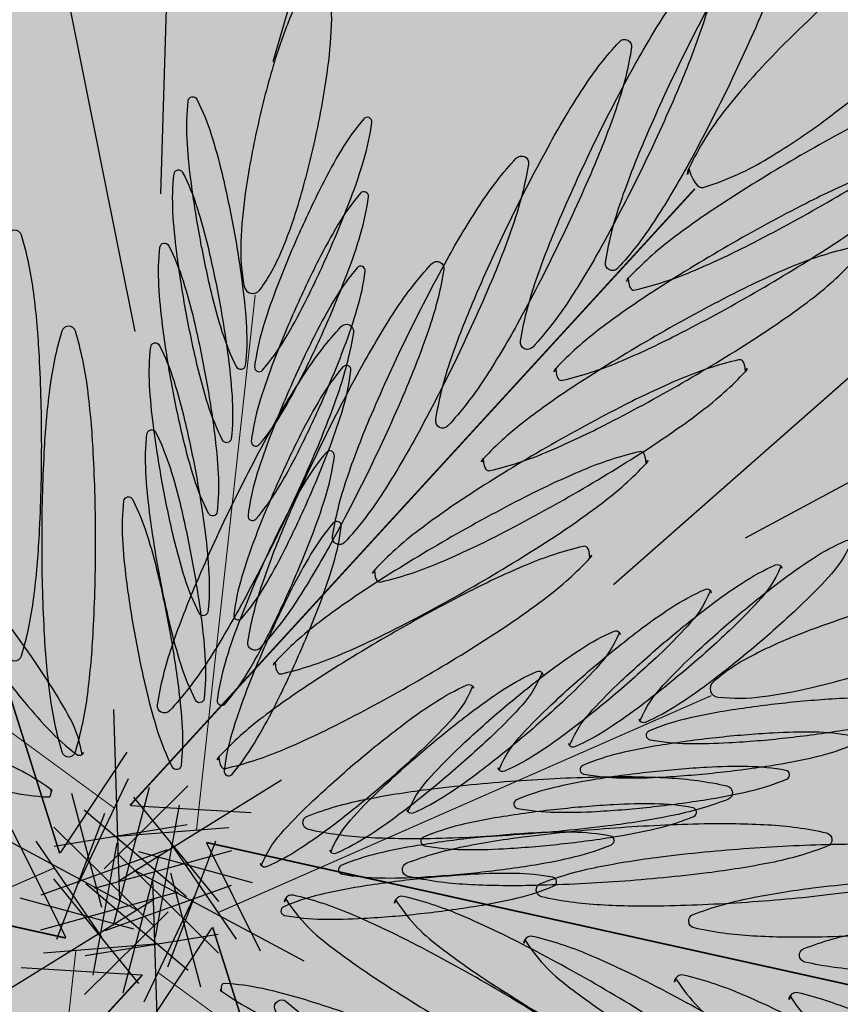
# Model space of a CAD drawing. Extents: x 591928 to 594322, y 9713663 to 9713992.
# Drawn here: x 592179 to 592179, y 9713722 to 9713723 of the extents above; entities that cross this region are included whole.
import ezdxf

# ---------------------------------------------------------------- set-up
doc = ezdxf.new("R2010")
doc.units = 0
doc.header["$LTSCALE"] = 10
doc.header["$MEASUREMENT"] = 0
for name, color, linetype in [('arv2', 75, 'CONTINUOUS'), ('arvore', 75, 'CONTINUOUS'), ('HACHURA', 7, 'CONTINUOUS')]:
    doc.layers.add(name, color=color, linetype=linetype)

# ---------------------------------------------------------------- blocks, each defined once
blk = doc.blocks.new('arv2')
at = {"layer": 'arvore'}
for p, q in [((0.02312, 0.15549), (0.04708, 0.23801)), ((0.00194, 0.13053), (0.00467, 0.22023)), ((-0.00289, 0.10458), (-0.02212, 0.2002)), ((0.08724, 0.05688), (0.16043, 0.12134)), ((0.11212, 0.06567), (0.19118, 0.10815)), ((-0.00699, 0.03334), (-0.00586, -0.00283)), ((-0.00451, 0.0253), (-0.01705, 0.00633)), ((-0.00421, 0.02026), (-0.01366, 0.00046)), ((0.00701, 0.01891), (-0.00877, 0.00329)), ((-0.00699, -0.00735), (-0.00021, 0.01865)), ((0.02466, 0.01998), (-0.0061, 0.00092)), ((-0.01489, 0.01752), (-0.00925, -0.00396)), ((-0.00325, 0.0168), (0.01279, -0.00289)), ((0.01894, 0.01382), (-0.00376, 0.01519)), ((0.00092, -0.00961), (0.00543, 0.01526)), ((-0.01767, -0.00998), (-0.00864, 0.01376)), ((0.00676, -0.00202), (-0.01251, 0.01432)), ((-0.03439, 0.01261), (-0.0025, -0.0045)), ((-0.01819, 0.00757), (0.00688, 0.01162)), ((-0.02619, 0.01073), (-0.01602, -0.00961)), ((0.00085, -0.00774), (-0.01827, 0.01113)), ((0.01473, 0.01103), (-0.00715, 0.00932)), ((-0.02167, 0.00847), (-0.00925, -0.00961)), ((-0.00638, 0.00811), (-0.0109, -0.01676)), ((0.01221, 0.00847), (0.00317, -0.01526)), ((0.0162, -0.00998), (0.00378, 0.00811)), ((0.02072, -0.01224), (0.01056, 0.00811)), ((0.00311, 0.00684), (-0.02068, -0.00169)), ((-0.01058, -0.00036), (0.01533, 0.00677)), ((-0.00632, 0.00623), (0.01281, -0.01263)), ((0.00152, 0.00585), (-0.00525, -0.02015)), ((0.01917, 0.00065), (-0.00225, 0.00649)), ((0.02892, -0.01411), (-0.00297, 0.00299)), ((0.00943, -0.01902), (0.00378, 0.00245)), ((-0.00221, -0.0183), (-0.01825, 0.00139)), ((-0.01223, 0.00052), (0.00705, -0.01583)), ((-0.00858, -0.00834), (0.01521, 0.00018)), ((0.00152, -0.03485), (0.00039, 0.00132)), ((0.00511, -0.00114), (-0.02079, -0.00827)), ((-0.03013, -0.02149), (0.00063, -0.00242)), ((-0.02464, -0.00215), (-0.00321, -0.008)), ((-0.00125, -0.02177), (0.0082, -0.00197)), ((-0.01247, -0.02042), (0.0033, -0.00479)), ((0.01273, -0.00908), (-0.01235, -0.01312)), ((-0.00095, -0.02681), (0.01158, -0.00783)), ((-0.02019, -0.01254), (0.00168, -0.01082)), ((-0.02441, -0.01532), (-0.00171, -0.01669))]:
    blk.add_line(p, q, dxfattribs=at)
for points in [[(0.13212, 0.17069, 0.018626), (0.11774, 0.15707, 0.025949), (0.10833, 0.14641, 0.058074), (0.10143, 0.13529, 0.298547), (0.10182, 0.13255, 0.298547), (0.10448, 0.13182, 0.058074), (0.1164, 0.13723, 0.025949), (0.12817, 0.1452, 0.018626), (0.14353, 0.15772, 0.018626), (0.1579, 0.17134, 0.025949), (0.16731, 0.182, 0.058074), (0.17421, 0.19312, 0.298547), (0.17383, 0.19586, 0.298547), (0.17116, 0.19659, 0.058074), (0.15925, 0.19117, 0.025949), (0.14747, 0.1832, 0.018626)], [(0.10875, 0.15047, -0.012955), (0.10103, 0.13556, -0.018188), (0.09487, 0.1253, -0.042272), (0.088, 0.11647, -0.330626), (0.08645, 0.11618, -0.330626), (0.08572, 0.11758, -0.042272), (0.08841, 0.12844, -0.018188), (0.09267, 0.13962, -0.012955), (0.09961, 0.15491, -0.012955), (0.10733, 0.16981, -0.018188), (0.11348, 0.18007, -0.042272), (0.12035, 0.1889, -0.330626), (0.12191, 0.18919, -0.330626), (0.12264, 0.18779, -0.042272), (0.11995, 0.17693, -0.018188), (0.11569, 0.16575, -0.012955)], [(0.09275, 0.13562, -0.012955), (0.08503, 0.12071, -0.018188), (0.07887, 0.11045, -0.042272), (0.07201, 0.10162, -0.330626), (0.07045, 0.10133, -0.330626), (0.06972, 0.10273, -0.042272), (0.07241, 0.11359, -0.018188), (0.07667, 0.12477, -0.012955), (0.08361, 0.14006, -0.012955), (0.09133, 0.15497, -0.018188), (0.09748, 0.16522, -0.042272), (0.10435, 0.17405, -0.330626), (0.10591, 0.17435, -0.330626), (0.10664, 0.17294, -0.042272), (0.10395, 0.16208, -0.018188), (0.09969, 0.15091, -0.012955)], [(0.02012, 0.1431, 0.018626), (0.01783, 0.13056, 0.025949), (0.017, 0.12144, 0.058074), (0.01765, 0.11304, 0.298547), (0.01889, 0.11177, 0.298547), (0.02056, 0.1124, 0.058074), (0.02468, 0.11974, 0.025949), (0.02777, 0.12836, 0.018626), (0.03098, 0.1407, 0.018626), (0.03326, 0.15324, 0.025949), (0.03409, 0.16236, 0.058074), (0.03344, 0.17076, 0.298547), (0.0322, 0.17204, 0.298547), (0.03054, 0.1714, 0.058074), (0.02641, 0.16406, 0.025949), (0.02333, 0.15544, 0.018626)], [(0.07675, 0.12077, -0.012955), (0.06903, 0.10586, -0.018188), (0.06288, 0.0956, -0.042272), (0.05601, 0.08678, -0.330626), (0.05445, 0.08648, -0.330626), (0.05372, 0.08789, -0.042272), (0.05641, 0.09874, -0.018188), (0.06067, 0.10992, -0.012955), (0.06761, 0.12521, -0.012955), (0.07533, 0.14012, -0.018188), (0.08149, 0.15038, -0.042272), (0.08835, 0.1592, -0.330626), (0.08991, 0.1595, -0.330626), (0.09064, 0.15809, -0.042272), (0.08795, 0.14724, -0.018188), (0.08369, 0.13606, -0.012955)], [(0.12244, 0.13772, 0.012955), (0.10812, 0.12895, 0.018188), (0.09833, 0.12208, 0.042272), (0.09002, 0.1146, 0.330626), (0.08983, 0.11303, 0.330626), (0.09129, 0.1124, 0.042272), (0.10193, 0.11586, 0.018188), (0.11277, 0.1209, 0.012955), (0.12752, 0.12892, 0.012955), (0.14184, 0.13769, 0.018188), (0.15163, 0.14456, 0.042272), (0.15995, 0.15204, 0.330626), (0.16013, 0.15361, 0.330626), (0.15868, 0.15424, 0.042272), (0.14804, 0.15078, 0.018188), (0.13719, 0.14573, 0.012955)], [(0.01568, 0.12371, -0.012955), (0.01734, 0.11303, -0.018188), (0.01805, 0.10536, -0.042272), (0.01784, 0.09816, -0.330626), (0.01714, 0.09742, -0.330626), (0.01623, 0.09787, -0.042272), (0.0135, 0.10453, -0.018188), (0.01145, 0.11195, -0.012955), (0.00924, 0.12253, -0.012955), (0.00758, 0.13321, -0.018188), (0.00687, 0.14088, -0.042272), (0.00708, 0.14808, -0.330626), (0.00777, 0.14882, -0.330626), (0.00869, 0.14837, -0.042272), (0.01142, 0.14171, -0.018188), (0.01346, 0.13428, -0.012955)], [(0.02764, 0.1223, 0.012955), (0.02354, 0.11229, 0.018188), (0.02107, 0.105, 0.042272), (0.0196, 0.09795, 0.330626), (0.0201, 0.09707, 0.330626), (0.02109, 0.09729, 0.042272), (0.0253, 0.10314, 0.018188), (0.02901, 0.10988, 0.012955), (0.03362, 0.11966, 0.012955), (0.03772, 0.12966, 0.018188), (0.04019, 0.13695, 0.042272), (0.04167, 0.144, 0.330626), (0.04116, 0.14489, 0.330626), (0.04017, 0.14466, 0.042272), (0.03596, 0.13882, 0.018188), (0.03225, 0.13207, 0.012955)], [(0.0573, 0.0988, -0.012955), (0.04957, 0.0839, -0.018188), (0.04342, 0.07364, -0.042272), (0.03655, 0.06481, -0.330626), (0.035, 0.06452, -0.330626), (0.03426, 0.06592, -0.042272), (0.03696, 0.07678, -0.018188), (0.04121, 0.08796, -0.012955), (0.04815, 0.10324, -0.012955), (0.05588, 0.11815, -0.018188), (0.06203, 0.12841, -0.042272), (0.0689, 0.13724, -0.330626), (0.07046, 0.13753, -0.330626), (0.07119, 0.13613, -0.042272), (0.0685, 0.12527, -0.018188), (0.06424, 0.11409, -0.012955)], [(0.10877, 0.1207, 0.012955), (0.09446, 0.11193, 0.018188), (0.08467, 0.10506, 0.042272), (0.07635, 0.09758, 0.330626), (0.07617, 0.09601, 0.330626), (0.07762, 0.09538, 0.042272), (0.08826, 0.09884, 0.018188), (0.0991, 0.10388, 0.012955), (0.11386, 0.1119, 0.012955), (0.12817, 0.12067, 0.018188), (0.13797, 0.12754, 0.042272), (0.14628, 0.13502, 0.330626), (0.14646, 0.13659, 0.330626), (0.14501, 0.13722, 0.042272), (0.13437, 0.13376, 0.018188), (0.12353, 0.12872, 0.012955)], [(0.01302, 0.10991, -0.012955), (0.01468, 0.09923, -0.018188), (0.01539, 0.09156, -0.042272), (0.01518, 0.08436, -0.330626), (0.01448, 0.08362, -0.330626), (0.01357, 0.08407, -0.042272), (0.01084, 0.09073, -0.018188), (0.00879, 0.09816, -0.012955), (0.00658, 0.10873, -0.012955), (0.00492, 0.11941, -0.018188), (0.00421, 0.12708, -0.042272), (0.00442, 0.13428, -0.330626), (0.00512, 0.13503, -0.330626), (0.00603, 0.13457, -0.042272), (0.00876, 0.12791, -0.018188), (0.01081, 0.12049, -0.012955)], [(0.02702, 0.10826, 0.012955), (0.02292, 0.09826, 0.018188), (0.02045, 0.09097, 0.042272), (0.01897, 0.08392, 0.330626), (0.01948, 0.08303, 0.330626), (0.02047, 0.08326, 0.042272), (0.02468, 0.0891, 0.018188), (0.02839, 0.09585, 0.012955), (0.033, 0.10562, 0.012955), (0.0371, 0.11562, 0.018188), (0.03957, 0.12292, 0.042272), (0.04104, 0.12997, 0.330626), (0.04054, 0.13085, 0.330626), (0.03955, 0.13063, 0.042272), (0.03534, 0.12478, 0.018188), (0.03163, 0.11803, 0.012955)], [(-0.0307, 0.08307, 0.012955), (-0.03027, 0.06629, 0.018188), (-0.02922, 0.05437, 0.042272), (-0.02689, 0.04343, 0.330626), (-0.02562, 0.04249, 0.330626), (-0.02435, 0.04343, 0.042272), (-0.02203, 0.05437, 0.018188), (-0.02098, 0.06629, 0.012955), (-0.02054, 0.08307, 0.012955), (-0.02098, 0.09986, 0.018188), (-0.02203, 0.11177, 0.042272), (-0.02435, 0.12272, 0.330626), (-0.02562, 0.12366, 0.330626), (-0.02689, 0.12272, 0.042272), (-0.02922, 0.11177, 0.018188), (-0.03027, 0.09986, 0.012955)], [(0.01036, 0.09611, -0.012955), (0.01202, 0.08543, -0.018188), (0.01273, 0.07776, -0.042272), (0.01252, 0.07057, -0.330626), (0.01183, 0.06982, -0.330626), (0.01091, 0.07027, -0.042272), (0.00818, 0.07693, -0.018188), (0.00614, 0.08436, -0.012955), (0.00392, 0.09494, -0.012955), (0.00226, 0.10562, -0.018188), (0.00155, 0.11328, -0.042272), (0.00176, 0.12048, -0.330626), (0.00246, 0.12123, -0.330626), (0.00337, 0.12078, -0.042272), (0.00611, 0.11411, -0.018188), (0.00815, 0.10669, -0.012955)], [(0.09511, 0.10368, 0.012955), (0.08079, 0.09491, 0.018188), (0.071, 0.08804, 0.042272), (0.06268, 0.08056, 0.330626), (0.0625, 0.07899, 0.330626), (0.06395, 0.07836, 0.042272), (0.07459, 0.08182, 0.018188), (0.08544, 0.08687, 0.012955), (0.10019, 0.09488, 0.012955), (0.11451, 0.10365, 0.018188), (0.1243, 0.11052, 0.042272), (0.13262, 0.118, 0.330626), (0.1328, 0.11957, 0.330626), (0.13134, 0.1202, 0.042272), (0.12071, 0.11674, 0.018188), (0.10986, 0.1117, 0.012955)], [(0.04136, 0.0789, -0.012955), (0.03363, 0.064, -0.018188), (0.02748, 0.05374, -0.042272), (0.02061, 0.04491, -0.330626), (0.01905, 0.04461, -0.330626), (0.01832, 0.04602, -0.042272), (0.02101, 0.05688, -0.018188), (0.02527, 0.06806, -0.012955), (0.03221, 0.08334, -0.012955), (0.03994, 0.09825, -0.018188), (0.04609, 0.10851, -0.042272), (0.05296, 0.11734, -0.330626), (0.05451, 0.11763, -0.330626), (0.05525, 0.11623, -0.042272), (0.05255, 0.10537, -0.018188), (0.0483, 0.09419, -0.012955)], [(0.02639, 0.09422, 0.012955), (0.0223, 0.08422, 0.018188), (0.01982, 0.07693, 0.042272), (0.01835, 0.06988, 0.330626), (0.01886, 0.06899, 0.330626), (0.01985, 0.06922, 0.042272), (0.02406, 0.07506, 0.018188), (0.02777, 0.08181, 0.012955), (0.03238, 0.09158, 0.012955), (0.03648, 0.10159, 0.018188), (0.03895, 0.10888, 0.042272), (0.04042, 0.11593, 0.330626), (0.03992, 0.11681, 0.330626), (0.03892, 0.11659, 0.042272), (0.03472, 0.11074, 0.018188), (0.031, 0.104, 0.012955)], [(0.02431, 0.06708, -0.012955), (0.01659, 0.05217, -0.018188), (0.01044, 0.04191, -0.042272), (0.00357, 0.03308, -0.330626), (0.00201, 0.03279, -0.330626), (0.00128, 0.03419, -0.042272), (0.00397, 0.04505, -0.018188), (0.00823, 0.05623, -0.012955), (0.01517, 0.07152, -0.012955), (0.02289, 0.08642, -0.018188), (0.02905, 0.09668, -0.042272), (0.03591, 0.10551, -0.330626), (0.03747, 0.1058, -0.330626), (0.0382, 0.1044, -0.042272), (0.03551, 0.09354, -0.018188), (0.03125, 0.08236, -0.012955)], [(-0.02054, 0.06499, 0.012955), (-0.02011, 0.0482, 0.018188), (-0.01905, 0.03629, 0.042272), (-0.01673, 0.02535, 0.330626), (-0.01546, 0.0244, 0.330626), (-0.01419, 0.02535, 0.042272), (-0.01187, 0.03629, 0.018188), (-0.01081, 0.0482, 0.012955), (-0.01038, 0.06499, 0.012955), (-0.01081, 0.08177, 0.018188), (-0.01187, 0.09369, 0.042272), (-0.01419, 0.10463, 0.330626), (-0.01546, 0.10557, 0.330626), (-0.01673, 0.10463, 0.042272), (-0.01905, 0.09369, 0.018188), (-0.02011, 0.08177, 0.012955)], [(0.00862, 0.0773, -0.012955), (0.01028, 0.06662, -0.018188), (0.01099, 0.05896, -0.042272), (0.01078, 0.05176, -0.330626), (0.01008, 0.05101, -0.330626), (0.00917, 0.05146, -0.042272), (0.00643, 0.05813, -0.018188), (0.00439, 0.06555, -0.012955), (0.00218, 0.07613, -0.012955), (0.00052, 0.08681, -0.018188), (-0.00019, 0.09448, -0.042272), (0.00002, 0.10167, -0.330626), (0.00071, 0.10242, -0.330626), (0.00163, 0.10197, -0.042272), (0.00436, 0.09531, -0.018188), (0.0064, 0.08788, -0.012955)], [(0.07459, 0.08271, 0.012955), (0.06027, 0.07394, 0.018188), (0.05048, 0.06707, 0.042272), (0.04216, 0.05959, 0.330626), (0.04198, 0.05801, 0.330626), (0.04343, 0.05738, 0.042272), (0.05407, 0.06085, 0.018188), (0.06492, 0.06589, 0.012955), (0.07967, 0.07391, 0.012955), (0.09399, 0.08267, 0.018188), (0.10378, 0.08954, 0.042272), (0.1121, 0.09703, 0.330626), (0.11228, 0.0986, 0.330626), (0.11082, 0.09923, 0.042272), (0.10019, 0.09577, 0.018188), (0.08934, 0.09072, 0.012955)], [(0.02372, 0.07552, 0.012955), (0.01962, 0.06552, 0.018188), (0.01715, 0.05823, 0.042272), (0.01568, 0.05118, 0.330626), (0.01618, 0.05029, 0.330626), (0.01718, 0.05052, 0.042272), (0.02138, 0.05636, 0.018188), (0.0251, 0.06311, 0.012955), (0.02971, 0.07289, 0.012955), (0.03381, 0.08289, 0.018188), (0.03628, 0.09018, 0.042272), (0.03775, 0.09723, 0.330626), (0.03724, 0.09812, 0.330626), (0.03625, 0.09789, 0.042272), (0.03204, 0.09204, 0.018188), (0.02833, 0.0853, 0.012955)], [(0.00791, 0.0609, -0.012955), (0.00957, 0.05022, -0.018188), (0.01028, 0.04256, -0.042272), (0.01007, 0.03536, -0.330626), (0.00938, 0.03461, -0.330626), (0.00846, 0.03506, -0.042272), (0.00573, 0.04173, -0.018188), (0.00369, 0.04915, -0.012955), (0.00147, 0.05973, -0.012955), (-0.00019, 0.07041, -0.018188), (-0.0009, 0.07808, -0.042272), (-0.00069, 0.08527, -0.330626), (0.00001, 0.08602, -0.330626), (0.00092, 0.08557, -0.042272), (0.00365, 0.07891, -0.018188), (0.0057, 0.07148, -0.012955)], [(0.02059, 0.05941, 0.012955), (0.0165, 0.04941, 0.018188), (0.01402, 0.04211, 0.042272), (0.01255, 0.03506, 0.330626), (0.01306, 0.03418, 0.330626), (0.01405, 0.0344, 0.042272), (0.01826, 0.04025, 0.018188), (0.02197, 0.047, 0.012955), (0.02658, 0.05677, 0.012955), (0.03068, 0.06677, 0.018188), (0.03315, 0.07406, 0.042272), (0.03462, 0.08111, 0.330626), (0.03412, 0.082, 0.330626), (0.03312, 0.08177, 0.042272), (0.02892, 0.07593, 0.018188), (0.0252, 0.06918, 0.012955)], [(0.05588, 0.06538, 0.012955), (0.04156, 0.05662, 0.018188), (0.03177, 0.04975, 0.042272), (0.02345, 0.04226, 0.330626), (0.02327, 0.04069, 0.330626), (0.02472, 0.04006, 0.042272), (0.03536, 0.04352, 0.018188), (0.04621, 0.04857, 0.012955), (0.06096, 0.05658, 0.012955), (0.07528, 0.06535, 0.018188), (0.08507, 0.07222, 0.042272), (0.09338, 0.0797, 0.330626), (0.09357, 0.08128, 0.330626), (0.09211, 0.08191, 0.042272), (0.08147, 0.07844, 0.018188), (0.07063, 0.0734, 0.012955)], [(0.00356, 0.04828, -0.012955), (0.00522, 0.0376, -0.018188), (0.00593, 0.02993, -0.042272), (0.00572, 0.02273, -0.330626), (0.00503, 0.02199, -0.330626), (0.00411, 0.02244, -0.042272), (0.00138, 0.0291, -0.018188), (-0.00066, 0.03652, -0.012955), (-0.00288, 0.0471, -0.012955), (-0.00454, 0.05778, -0.018188), (-0.00525, 0.06545, -0.042272), (-0.00504, 0.07265, -0.330626), (-0.00434, 0.07339, -0.330626), (-0.00343, 0.07294, -0.042272), (-0.00069, 0.06628, -0.018188), (0.00135, 0.05886, -0.012955)], [(0.02189, 0.04612, 0.012955), (0.01779, 0.03612, 0.018188), (0.01532, 0.02882, 0.042272), (0.01385, 0.02177, 0.330626), (0.01435, 0.02089, 0.330626), (0.01535, 0.02111, 0.042272), (0.01955, 0.02696, 0.018188), (0.02327, 0.0337, 0.012955), (0.02788, 0.04348, 0.012955), (0.03198, 0.05348, 0.018188), (0.03445, 0.06077, 0.042272), (0.03592, 0.06782, 0.330626), (0.03541, 0.06871, 0.330626), (0.03442, 0.06848, 0.042272), (0.03021, 0.06264, 0.018188), (0.0265, 0.05589, 0.012955)], [(-0.03101, 0.04401, 0.012955), (-0.0244, 0.03546, 0.018188), (-0.01932, 0.02967, 0.042272), (-0.01395, 0.02487, 0.330626), (-0.01293, 0.02486, 0.330626), (-0.01263, 0.02584, 0.042272), (-0.01559, 0.0324, 0.018188), (-0.01957, 0.03899, 0.012955), (-0.02573, 0.04787, 0.012955), (-0.03235, 0.05642, 0.018188), (-0.03743, 0.06221, 0.042272), (-0.0428, 0.06701, 0.330626), (-0.04381, 0.06701, 0.330626), (-0.04412, 0.06604, 0.042272), (-0.04116, 0.05947, 0.018188), (-0.03717, 0.05289, 0.012955)], [(0.11426, 0.04553, -0.012955), (0.10584, 0.03875, -0.018188), (0.09955, 0.03431, -0.042272), (0.09321, 0.03089, -0.330626), (0.09222, 0.03112, -0.330626), (0.09215, 0.03214, -0.042272), (0.09656, 0.03783, -0.018188), (0.10197, 0.04331, -0.012955), (0.11002, 0.05052, -0.012955), (0.11844, 0.0573, -0.018188), (0.12473, 0.06175, -0.042272), (0.13106, 0.06517, -0.330626), (0.13206, 0.06494, -0.330626), (0.13212, 0.06392, -0.042272), (0.12772, 0.05822, -0.018188), (0.12231, 0.05274, -0.012955)], [(0.0453, 0.04754, 0.012955), (0.03098, 0.03877, 0.018188), (0.02119, 0.0319, 0.042272), (0.01287, 0.02442, 0.330626), (0.01269, 0.02285, 0.330626), (0.01414, 0.02222, 0.042272), (0.02478, 0.02568, 0.018188), (0.03563, 0.03072, 0.012955), (0.05038, 0.03874, 0.012955), (0.0647, 0.04751, 0.018188), (0.07449, 0.05438, 0.042272), (0.0828, 0.06186, 0.330626), (0.08299, 0.06343, 0.330626), (0.08153, 0.06406, 0.042272), (0.07089, 0.0606, 0.018188), (0.06005, 0.05556, 0.012955)], [(0.10098, 0.04094, -0.012955), (0.09256, 0.03416, -0.018188), (0.08627, 0.02971, -0.042272), (0.07994, 0.02629, -0.330626), (0.07894, 0.02652, -0.330626), (0.07888, 0.02754, -0.042272), (0.08328, 0.03324, -0.018188), (0.08869, 0.03872, -0.012955), (0.09674, 0.04592, -0.012955), (0.10516, 0.0527, -0.018188), (0.11145, 0.05715, -0.042272), (0.11779, 0.06057, -0.330626), (0.11878, 0.06034, -0.330626), (0.11884, 0.05932, -0.042272), (0.11444, 0.05362, -0.018188), (0.10903, 0.04814, -0.012955)], [(0.0877, 0.03634, -0.012955), (0.07928, 0.02956, -0.018188), (0.073, 0.02511, -0.042272), (0.06666, 0.02169, -0.330626), (0.06566, 0.02192, -0.330626), (0.0656, 0.02294, -0.042272), (0.07, 0.02864, -0.018188), (0.07541, 0.03412, -0.012955), (0.08347, 0.04133, -0.012955), (0.09188, 0.04811, -0.018188), (0.09817, 0.05255, -0.042272), (0.10451, 0.05597, -0.330626), (0.1055, 0.05574, -0.330626), (0.10557, 0.05472, -0.042272), (0.10116, 0.04903, -0.018188), (0.09576, 0.04355, -0.012955)], [(0.13327, 0.05138, 0.018626), (0.12127, 0.04709, 0.025949), (0.11296, 0.04325, 0.058074), (0.10601, 0.03849, 0.298547), (0.10552, 0.03678, 0.298547), (0.1069, 0.03565, 0.058074), (0.11533, 0.03575, 0.025949), (0.12433, 0.03739, 0.018626), (0.13662, 0.04078, 0.018626), (0.14863, 0.04508, 0.025949), (0.15694, 0.04891, 0.058074), (0.16389, 0.05368, 0.298547), (0.16437, 0.05539, 0.298547), (0.16299, 0.05651, 0.058074), (0.15457, 0.05641, 0.025949), (0.14556, 0.05477, 0.018626)], [(0.07054, 0.02845, -0.012955), (0.06212, 0.02167, -0.018188), (0.05583, 0.01722, -0.042272), (0.0495, 0.0138, -0.330626), (0.0485, 0.01403, -0.330626), (0.04844, 0.01505, -0.042272), (0.05284, 0.02075, -0.018188), (0.05825, 0.02623, -0.012955), (0.0663, 0.03343, -0.012955), (0.07472, 0.04021, -0.018188), (0.08101, 0.04466, -0.042272), (0.08735, 0.04808, -0.330626), (0.08834, 0.04785, -0.330626), (0.08841, 0.04683, -0.042272), (0.084, 0.04113, -0.018188), (0.07859, 0.03565, -0.012955)], [(0.05598, 0.02086, -0.012955), (0.04756, 0.01408, -0.018188), (0.04128, 0.00963, -0.042272), (0.03494, 0.00621, -0.330626), (0.03395, 0.00644, -0.330626), (0.03388, 0.00746, -0.042272), (0.03828, 0.01316, -0.018188), (0.04369, 0.01864, -0.012955), (0.05175, 0.02585, -0.012955), (0.06017, 0.03262, -0.018188), (0.06645, 0.03707, -0.042272), (0.07279, 0.04049, -0.330626), (0.07378, 0.04026, -0.330626), (0.07385, 0.03924, -0.042272), (0.06945, 0.03354, -0.018188), (0.06404, 0.02806, -0.012955)], [(0.04287, 0.01831, -0.012955), (0.03446, 0.01153, -0.018188), (0.02817, 0.00709, -0.042272), (0.02183, 0.00367, -0.330626), (0.02084, 0.0039, -0.330626), (0.02077, 0.00491, -0.042272), (0.02518, 0.01061, -0.018188), (0.03058, 0.01609, -0.012955), (0.03864, 0.0233, -0.012955), (0.04706, 0.03008, -0.018188), (0.05334, 0.03453, -0.042272), (0.05968, 0.03794, -0.330626), (0.06067, 0.03771, -0.330626), (0.06074, 0.0367, -0.042272), (0.05634, 0.031, -0.018188), (0.05093, 0.02552, -0.012955)], [(-0.04205, 0.02921, -0.012955), (-0.03197, 0.02531, -0.018188), (-0.02497, 0.02209, -0.042272), (-0.01884, 0.01831, -0.330626), (-0.01855, 0.01734, -0.330626), (-0.01939, 0.01677, -0.042272), (-0.02653, 0.01773, -0.018188), (-0.03398, 0.01968, -0.012955), (-0.04425, 0.02305, -0.012955), (-0.05433, 0.02695, -0.018188), (-0.06132, 0.03017, -0.042272), (-0.06745, 0.03395, -0.330626), (-0.06775, 0.03493, -0.330626), (-0.0669, 0.03549, -0.042272), (-0.05977, 0.03453, -0.018188), (-0.05231, 0.03259, -0.012955)], [(0.11901, 0.03447, 0.012955), (0.1083, 0.03302, 0.018188), (0.10075, 0.03151, 0.042272), (0.09391, 0.02926, 0.330626), (0.0934, 0.02838, 0.330626), (0.09409, 0.02763, 0.042272), (0.10126, 0.02691, 0.018188), (0.10895, 0.02707, 0.012955), (0.11973, 0.02797, 0.012955), (0.13044, 0.02942, 0.018188), (0.13799, 0.03092, 0.042272), (0.14483, 0.03317, 0.330626), (0.14534, 0.03405, 0.330626), (0.14465, 0.0348, 0.042272), (0.13748, 0.03552, 0.018188), (0.12979, 0.03537, 0.012955)], [(0.10655, 0.02799, 0.012955), (0.09584, 0.02654, 0.018188), (0.08829, 0.02503, 0.042272), (0.08145, 0.02278, 0.330626), (0.08093, 0.0219, 0.330626), (0.08162, 0.02115, 0.042272), (0.08879, 0.02043, 0.018188), (0.09649, 0.02059, 0.012955), (0.10726, 0.02149, 0.012955), (0.11797, 0.02294, 0.018188), (0.12552, 0.02444, 0.042272), (0.13236, 0.02669, 0.330626), (0.13288, 0.02757, 0.330626), (0.13218, 0.02832, 0.042272), (0.12502, 0.02904, 0.018188), (0.11732, 0.02888, 0.012955)], [(0.09408, 0.02151, 0.012955), (0.08337, 0.02006, 0.018188), (0.07582, 0.01855, 0.042272), (0.06898, 0.0163, 0.330626), (0.06846, 0.01542, 0.330626), (0.06916, 0.01467, 0.042272), (0.07632, 0.01395, 0.018188), (0.08402, 0.01411, 0.012955), (0.09479, 0.01501, 0.012955), (0.1055, 0.01646, 0.018188), (0.11305, 0.01796, 0.042272), (0.11989, 0.02021, 0.330626), (0.12041, 0.02109, 0.330626), (0.11971, 0.02184, 0.042272), (0.11255, 0.02256, 0.018188), (0.10485, 0.0224, 0.012955)], [(0.06953, 0.00974, -0.012955), (0.05276, 0.00897, -0.018188), (0.0408, 0.00917, -0.042272), (0.02972, 0.01071, -0.330626), (0.02868, 0.01191, -0.330626), (0.02954, 0.01324, -0.042272), (0.04029, 0.01634, -0.018188), (0.05209, 0.01824, -0.012955), (0.0688, 0.01988, -0.012955), (0.08558, 0.02064, -0.018188), (0.09754, 0.02044, -0.042272), (0.10862, 0.01891, -0.330626), (0.10965, 0.01771, -0.330626), (0.1088, 0.01637, -0.042272), (0.09805, 0.01327, -0.018188), (0.08624, 0.01137, -0.012955)], [(0.07655, 0.01448, 0.012955), (0.06584, 0.01303, 0.018188), (0.05829, 0.01152, 0.042272), (0.05145, 0.00927, 0.330626), (0.05093, 0.00839, 0.330626), (0.05162, 0.00764, 0.042272), (0.05879, 0.00692, 0.018188), (0.06649, 0.00708, 0.012955), (0.07726, 0.00797, 0.012955), (0.08797, 0.00942, 0.018188), (0.09552, 0.01093, 0.042272), (0.10236, 0.01318, 0.330626), (0.10288, 0.01406, 0.330626), (0.10218, 0.01481, 0.042272), (0.09502, 0.01553, 0.018188), (0.08732, 0.01537, 0.012955)], [(0.08829, 0.00089, -0.012955), (0.07152, 0.00013, -0.018188), (0.05956, 0.00033, -0.042272), (0.04848, 0.00186, -0.330626), (0.04745, 0.00306, -0.330626), (0.0483, 0.0044, -0.042272), (0.05905, 0.0075, -0.018188), (0.07086, 0.0094, -0.012955), (0.08757, 0.01103, -0.012955), (0.10434, 0.0118, -0.018188), (0.1163, 0.0116, -0.042272), (0.12738, 0.01006, -0.330626), (0.12841, 0.00886, -0.330626), (0.12756, 0.00753, -0.042272), (0.11681, 0.00443, -0.018188), (0.105, 0.00253, -0.012955)], [(0.06103, 0.00913, 0.012955), (0.05032, 0.00767, 0.018188), (0.04277, 0.00617, 0.042272), (0.03593, 0.00392, 0.330626), (0.03541, 0.00304, 0.330626), (0.03611, 0.00229, 0.042272), (0.04327, 0.00157, 0.018188), (0.05097, 0.00173, 0.012955), (0.06174, 0.00262, 0.012955), (0.07245, 0.00407, 0.018188), (0.08, 0.00558, 0.042272), (0.08684, 0.00783, 0.330626), (0.08736, 0.00871, 0.330626), (0.08667, 0.00946, 0.042272), (0.0795, 0.01018, 0.018188), (0.0718, 0.01002, 0.012955)], [(0.1135, -0.00296, -0.012955), (0.09673, -0.00373, -0.018188), (0.08477, -0.00353, -0.042272), (0.07369, -0.00199, -0.330626), (0.07266, -0.00079, -0.330626), (0.07351, 0.00054, -0.042272), (0.08426, 0.00364, -0.018188), (0.09606, 0.00554, -0.012955), (0.11277, 0.00718, -0.012955), (0.12955, 0.00794, -0.018188), (0.14151, 0.00774, -0.042272), (0.15259, 0.00621, -0.330626), (0.15362, 0.00501, -0.330626), (0.15277, 0.00367, -0.042272), (0.14202, 0.00057, -0.018188), (0.13021, -0.00133, -0.012955)], [(0.05017, 0.00136, 0.012955), (0.03946, -0.00009, 0.018188), (0.03191, -0.0016, 0.042272), (0.02507, -0.00385, 0.330626), (0.02455, -0.00473, 0.330626), (0.02524, -0.00548, 0.042272), (0.03241, -0.0062, 0.018188), (0.04011, -0.00604, 0.012955), (0.05088, -0.00515, 0.012955), (0.06159, -0.00369, 0.018188), (0.06914, -0.00219, 0.042272), (0.07598, 0.00006, 0.330626), (0.0765, 0.00094, 0.330626), (0.0758, 0.00169, 0.042272), (0.06864, 0.00241, 0.018188), (0.06094, 0.00225, 0.012955)], [(0.14225, -0.00883, -0.012955), (0.12548, -0.00959, -0.018188), (0.11352, -0.00939, -0.042272), (0.10244, -0.00786, -0.330626), (0.10141, -0.00666, -0.330626), (0.10226, -0.00532, -0.042272), (0.11301, -0.00222, -0.018188), (0.12481, -0.00032, -0.012955), (0.14152, 0.00131, -0.012955), (0.1583, 0.00208, -0.018188), (0.17026, 0.00188, -0.042272), (0.18134, 0.00034, -0.330626), (0.18237, -0.00086, -0.330626), (0.18152, -0.0022, -0.042272), (0.17077, -0.00529, -0.018188), (0.15896, -0.00719, -0.012955)], [(0.0631, -0.0182, 0.012955), (0.04835, -0.01019, 0.018188), (0.03751, -0.00514, 0.042272), (0.02687, -0.00168, 0.330626), (0.02542, -0.00231, 0.330626), (0.0256, -0.00388, 0.042272), (0.03391, -0.01136, 0.018188), (0.0437, -0.01823, 0.012955), (0.05802, -0.027, 0.012955), (0.07278, -0.03502, 0.018188), (0.08362, -0.04006, 0.042272), (0.09426, -0.04352, 0.330626), (0.09571, -0.04289, 0.330626), (0.09553, -0.04132, 0.042272), (0.08721, -0.03384, 0.018188), (0.07742, -0.02697, 0.012955)], [(0.08385, -0.01844, 0.012955), (0.0691, -0.01043, 0.018188), (0.05825, -0.00538, 0.042272), (0.04761, -0.00192, 0.330626), (0.04616, -0.00255, 0.330626), (0.04634, -0.00412, 0.042272), (0.05466, -0.0116, 0.018188), (0.06445, -0.01847, 0.012955), (0.07877, -0.02724, 0.012955), (0.09352, -0.03526, 0.018188), (0.10436, -0.0403, 0.042272), (0.115, -0.04376, 0.330626), (0.11646, -0.04314, 0.330626), (0.11627, -0.04156, 0.042272), (0.10796, -0.03408, 0.018188), (0.09817, -0.02721, 0.012955)], [(0.16311, -0.01526, -0.012955), (0.14634, -0.01602, -0.018188), (0.13438, -0.01582, -0.042272), (0.1233, -0.01429, -0.330626), (0.12226, -0.01309, -0.330626), (0.12311, -0.01175, -0.042272), (0.13386, -0.00866, -0.018188), (0.14567, -0.00675, -0.012955), (0.16238, -0.00512, -0.012955), (0.17916, -0.00436, -0.018188), (0.19111, -0.00456, -0.042272), (0.2022, -0.00609, -0.330626), (0.20323, -0.00729, -0.330626), (0.20238, -0.00863, -0.042272), (0.19163, -0.01172, -0.018188), (0.17982, -0.01363, -0.012955)], [(0.10821, -0.02598, 0.012955), (0.09345, -0.01797, 0.018188), (0.08261, -0.01292, 0.042272), (0.07197, -0.00946, 0.330626), (0.07052, -0.01009, 0.330626), (0.0707, -0.01167, 0.042272), (0.07901, -0.01915, 0.018188), (0.08881, -0.02602, 0.012955), (0.10312, -0.03479, 0.012955), (0.11788, -0.0428, 0.018188), (0.12872, -0.04785, 0.042272), (0.13936, -0.05131, 0.330626), (0.14081, -0.05068, 0.330626), (0.14063, -0.04911, 0.042272), (0.13232, -0.04162, 0.018188), (0.12252, -0.03475, 0.012955)], [(0.03658, -0.03072, -0.012955), (0.0265, -0.02682, -0.018188), (0.01951, -0.0236, -0.042272), (0.01338, -0.01982, -0.330626), (0.01308, -0.01884, -0.330626), (0.01393, -0.01827, -0.042272), (0.02106, -0.01924, -0.018188), (0.02851, -0.02118, -0.012955), (0.03878, -0.02456, -0.012955), (0.04886, -0.02846, -0.018188), (0.05586, -0.03168, -0.042272), (0.06199, -0.03546, -0.330626), (0.06228, -0.03643, -0.330626), (0.06144, -0.037, -0.042272), (0.0543, -0.03603, -0.018188), (0.04685, -0.03409, -0.012955)], [(0.13663, -0.03327, 0.012955), (0.12188, -0.02525, 0.018188), (0.11103, -0.02021, 0.042272), (0.10039, -0.01675, 0.330626), (0.09894, -0.01738, 0.330626), (0.09912, -0.01895, 0.042272), (0.10744, -0.02643, 0.018188), (0.11723, -0.0333, 0.012955), (0.13155, -0.04207, 0.012955), (0.1463, -0.05008, 0.018188), (0.15715, -0.05513, 0.042272), (0.16778, -0.05859, 0.330626), (0.16924, -0.05796, 0.330626), (0.16906, -0.05639, 0.042272), (0.16074, -0.04891, 0.018188), (0.15095, -0.04204, 0.012955)], [(0.1582, -0.03659, 0.012955), (0.14345, -0.02858, 0.018188), (0.1326, -0.02353, 0.042272), (0.12197, -0.02007, 0.330626), (0.12051, -0.0207, 0.330626), (0.12069, -0.02228, 0.042272), (0.12901, -0.02976, 0.018188), (0.1388, -0.03663, 0.012955), (0.15312, -0.0454, 0.012955), (0.16787, -0.05341, 0.018188), (0.17872, -0.05846, 0.042272), (0.18936, -0.06192, 0.330626), (0.19081, -0.06129, 0.330626), (0.19063, -0.05971, 0.042272), (0.18231, -0.05223, 0.018188), (0.17252, -0.04536, 0.012955)], [(0.04248, -0.05809, -0.012955), (0.03344, -0.04395, -0.018188), (0.02763, -0.03349, -0.042272), (0.02342, -0.02313, -0.330626), (0.02394, -0.02163, -0.330626), (0.02552, -0.0217, -0.042272), (0.03358, -0.02946, -0.018188), (0.04113, -0.03874, -0.012955), (0.0509, -0.05239, -0.012955), (0.05995, -0.06653, -0.018188), (0.06576, -0.07699, -0.042272), (0.06997, -0.08735, -0.330626), (0.06945, -0.08885, -0.330626), (0.06786, -0.08878, -0.042272), (0.05981, -0.08102, -0.018188), (0.05225, -0.07174, -0.012955)]]:
    blk.add_lwpolyline(points, format="xyb", close=True, dxfattribs=at)
for points, const_width in [([(-0.06458, 0.15654), (-0.01715, 0.00621)], 0.0003), ([(0.10256, 0.13146), (-0.00391, 0.01522)], 0.0003), ([(0.0197, 0.11148), (0.00864, 0.01061)], 0.000193), ([(-0.08872, 0.07479), (-0.00689, 0.01477)], 0.000193), ([(0.10568, 0.03594), (0.01279, -0.00492)], 0.000193), ([(-0.16988, 0.02433), (-0.01598, -0.00976)], 0.0003), ([(0.16441, -0.02584), (0.01051, 0.00825)], 0.0003), ([(-0.11115, -0.03744), (-0.01826, 0.00341)], 0.000193), ([(0.05912, -0.15805), (0.01169, -0.00772)], 0.0003), ([(-0.02516, -0.11299), (-0.0141, -0.01211)], 0.000193), ([(-0.10803, -0.13296), (-0.00156, -0.01672)], 0.0003), ([(0.08325, -0.07629), (0.00142, -0.01628)], 0.000193)]:
    blk.add_lwpolyline(points, dxfattribs=dict(at, const_width=const_width))
blk = doc.blocks.new('Arv2__')
at = {"layer": 'arv2'}
blk.add_blockref('arv2', (0.03734, 0.3703), dxfattribs=at)

msp = doc.modelspace()

# ---------------------------------------------------------------- hatches: boundary and pattern name
at = {"layer": 'HACHURA', "ltscale": 0.05}
h = msp.add_hatch(dxfattribs=at)
h.set_pattern_fill('AR-SAND', color=98, scale=0.15, style=0)
h.set_pattern_definition([(37.5, (-215.46178, 98.83761), (-0.0094490037164, 0.289023565352), [0, -0.228, 0, -0.255, 0, -0.24375]), (7.5, (-215.46178, 98.8376), (0.26546650579, 0.423321909784), [0, -0.123, 0, -0.2055, 0, -0.07875]), (327.5, (-215.64628, 98.8376), (0.467121279263, 0.0008488580305), [0, -0.075, 0, -0.27, 0, -0.3525]), (317.5, (-215.6463, 98.8376), (0.450918990686, 0.13165133474), [0, -0.0375, 0, -0.177, 0, -0.2025])])
h.paths.add_polyline_path([(592220.45548, 9713723.26562), (592221.132, 9713723.01614), (592221.37969, 9713722.51249), (592221.33753, 9713722.10815), (592220.95217, 9713721.64227), (592220.51219, 9713721.52357), (592150.85177, 9713721.52357), (592150.85197, 9713723.27357)])

# ---------------------------------------------------------------- block references
at = {"layer": 'arv2', "xscale": 1.5, "yscale": 1.5, "zscale": 1.5}
msp.add_blockref('Arv2__', (592179.10288, 9713721.73923), dxfattribs=at)

doc.saveas('drawing.dxf')
